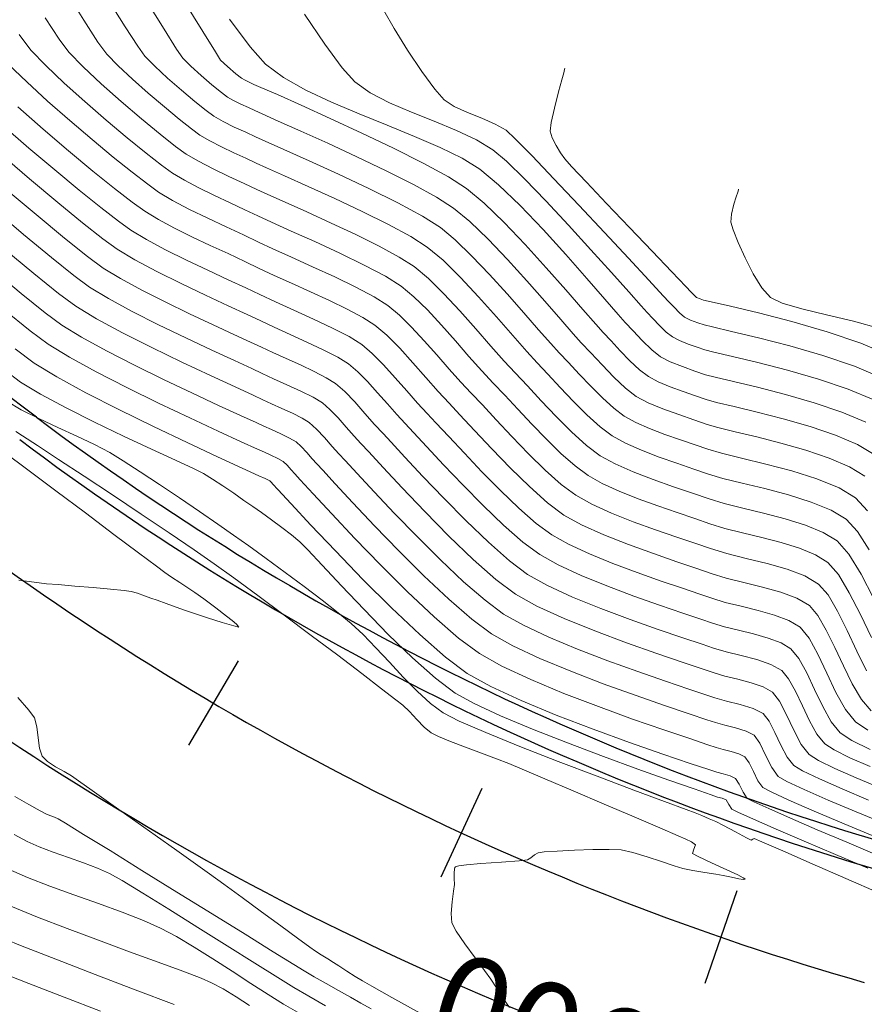
# Model space of a CAD drawing. Units: metres. Extents: x 769745 to 777694, y 8555200 to 8561404.
# Drawn here: x 772532 to 772562, y 8558705 to 8558740 of the extents above; entities that cross this region are included whole.
import ezdxf

# ---------------------------------------------------------------- set-up
doc = ezdxf.new("R2010")
doc.units = ezdxf.units.M
for name, color, linetype in [('ANCHO CARRETERA', 241, 'Continuous'), ('EJE_ESTACA', 7, 'Continuous'), ('EJE_LINEA', 5, 'Continuous'), ('EJE_TEXTO', 7, 'Continuous')]:
    doc.layers.add(name, color=color, linetype=linetype)
for name, color, linetype, lineweight in [('CUNETA', 1, 'Continuous', 30), ('SECTOR 1-CONT-MAJ', 30, 'Continuous', 9), ('SECTOR 1-CONT-MIN', 124, 'Continuous', 9)]:
    doc.layers.add(name, color=color, linetype=linetype, lineweight=lineweight)
doc.styles.get("Standard").update_dxf_attribs({"font": 'ARIAL.TTF', "height": 3})

msp = doc.modelspace()

# ---------------------------------------------------------------- linework, layer by layer
at = {"layer": 'ANCHO CARRETERA'}
msp.add_line((772532.333, 8558725.855), (772508.472, 8558743.782), dxfattribs=at)
for radius in [95, 105]:
    msp.add_arc((772589.399, 8558801.806), radius, 233.08056, 254.03889, dxfattribs=at)
at = {"layer": 'CUNETA'}
msp.add_arc((772589.399, 8558801.806), 96, 233.08056, 254.03889, dxfattribs=at)
at = {"layer": 'EJE_ESTACA'}
for p, q in [((772539.536, 8558717.149), (772537.76, 8558714.133)), ((772548.237, 8558712.594), (772546.771, 8558709.416)), ((772557.349, 8558708.93), (772556.207, 8558705.622))]:
    msp.add_line(p, q, dxfattribs=at)
at = {"layer": 'EJE_LINEA'}
msp.add_arc((772589.399, 8558801.806), 100, 233.08056, 254.03889, dxfattribs=at)
at = {"layer": 'SECTOR 1-CONT-MAJ'}
for p, q in [((772530.716, 8558731.17, 1890), (772531.785, 8558730.279, 1890)), ((772531.785, 8558730.279, 1890), (772532.645, 8558729.588, 1890)), ((772532.645, 8558729.588, 1890), (772533.24, 8558729.148, 1890)), ((772533.24, 8558729.148, 1890), (772533.943, 8558728.717, 1890)), ((772533.943, 8558728.717, 1890), (772534.828, 8558728.233, 1890)), ((772534.828, 8558728.233, 1890), (772535.827, 8558727.72, 1890)), ((772535.827, 8558727.72, 1890), (772536.874, 8558727.206, 1890)), ((772536.874, 8558727.206, 1890), (772537.899, 8558726.718, 1890)), ((772537.899, 8558726.718, 1890), (772538.837, 8558726.28, 1890)), ((772538.837, 8558726.28, 1890), (772539.619, 8558725.921, 1890)), ((772539.619, 8558725.921, 1890), (772540.179, 8558725.665, 1890)), ((772540.179, 8558725.665, 1890), (772540.449, 8558725.541, 1890)), ((772531.598, 8558725.341, 1885), (772531.837, 8558725.19, 1885)), ((772540.449, 8558725.541, 1890), (772540.728, 8558725.411, 1890)), ((772540.728, 8558725.411, 1890), (772541.058, 8558725.262, 1890)), ((772531.837, 8558725.19, 1885), (772532.366, 8558724.845, 1885)), ((772541.058, 8558725.262, 1890), (772541.373, 8558725.111, 1890)), ((772541.373, 8558725.111, 1890), (772541.607, 8558724.973, 1890)), ((772541.607, 8558724.973, 1890), (772541.791, 8558724.808, 1890)), ((772532.366, 8558724.845, 1885), (772533.121, 8558724.35, 1885)), ((772541.791, 8558724.808, 1890), (772541.988, 8558724.595, 1890)), ((772541.988, 8558724.595, 1890), (772542.181, 8558724.374, 1890)), ((772533.121, 8558724.35, 1885), (772534.035, 8558723.748, 1885)), ((772542.181, 8558724.374, 1890), (772542.35, 8558724.189, 1890)), ((772542.35, 8558724.189, 1890), (772542.555, 8558723.967, 1890)), ((772542.555, 8558723.967, 1890), (772543.001, 8558723.481, 1890)), ((772534.035, 8558723.748, 1885), (772535.042, 8558723.081, 1885)), ((772543.001, 8558723.481, 1890), (772543.636, 8558722.795, 1890)), ((772535.042, 8558723.081, 1885), (772536.076, 8558722.392, 1885)), ((772543.636, 8558722.795, 1890), (772544.411, 8558721.975, 1890)), ((772536.076, 8558722.392, 1885), (772537.07, 8558721.723, 1885)), ((772544.411, 8558721.975, 1890), (772545.273, 8558721.085, 1890)), ((772537.07, 8558721.723, 1885), (772537.96, 8558721.118, 1885)), ((772537.96, 8558721.118, 1885), (772538.678, 8558720.619, 1885)), ((772545.273, 8558721.085, 1890), (772546.173, 8558720.189, 1890)), ((772538.678, 8558720.619, 1885), (772539.381, 8558720.112, 1885)), ((772539.381, 8558720.112, 1885), (772540.233, 8558719.487, 1885)), ((772546.173, 8558720.189, 1890), (772547.058, 8558719.353, 1890)), ((772540.233, 8558719.487, 1885), (772541.175, 8558718.788, 1885)), ((772547.058, 8558719.353, 1890), (772547.878, 8558718.64, 1890)), ((772541.175, 8558718.788, 1885), (772542.147, 8558718.059, 1885)), ((772547.878, 8558718.64, 1890), (772548.583, 8558718.117, 1890)), ((772542.147, 8558718.059, 1885), (772543.091, 8558717.348, 1885)), ((772548.583, 8558718.117, 1890), (772549.342, 8558717.69, 1890)), ((772549.342, 8558717.69, 1890), (772550.312, 8558717.239, 1890)), ((772543.091, 8558717.348, 1885), (772543.949, 8558716.697, 1885)), ((772550.312, 8558717.239, 1890), (772551.416, 8558716.78, 1890)), ((772543.949, 8558716.697, 1885), (772544.661, 8558716.154, 1885)), ((772551.416, 8558716.78, 1890), (772552.577, 8558716.334, 1890)), ((772544.661, 8558716.154, 1885), (772545.17, 8558715.762, 1885)), ((772552.577, 8558716.334, 1890), (772553.72, 8558715.919, 1890)), ((772553.72, 8558715.919, 1890), (772554.769, 8558715.554, 1890)), ((772545.17, 8558715.762, 1885), (772545.416, 8558715.567, 1885)), ((772545.416, 8558715.567, 1885), (772545.65, 8558715.338, 1885)), ((772554.769, 8558715.554, 1890), (772555.647, 8558715.258, 1890)), ((772545.65, 8558715.338, 1885), (772545.912, 8558715.058, 1885)), ((772555.647, 8558715.258, 1890), (772556.277, 8558715.048, 1890)), ((772545.912, 8558715.058, 1885), (772546.178, 8558714.786, 1885)), ((772546.178, 8558714.786, 1885), (772546.427, 8558714.582, 1885)), ((772556.277, 8558715.048, 1890), (772556.585, 8558714.945, 1890)), ((772556.585, 8558714.945, 1890), (772556.914, 8558714.851, 1890)), ((772556.914, 8558714.851, 1890), (772557.304, 8558714.755, 1890)), ((772557.304, 8558714.755, 1890), (772557.679, 8558714.642, 1890)), ((772546.427, 8558714.582, 1885), (772546.689, 8558714.452, 1885)), ((772546.689, 8558714.452, 1885), (772547.12, 8558714.275, 1885)), ((772557.679, 8558714.642, 1890), (772557.961, 8558714.494, 1890)), ((772557.961, 8558714.494, 1890), (772558.169, 8558714.208, 1890)), ((772547.12, 8558714.275, 1885), (772547.654, 8558714.07, 1885)), ((772547.654, 8558714.07, 1885), (772548.223, 8558713.857, 1885)), ((772558.169, 8558714.208, 1890), (772558.377, 8558713.778, 1890)), ((772548.223, 8558713.857, 1885), (772548.761, 8558713.655, 1885)), ((772558.377, 8558713.778, 1890), (772558.593, 8558713.338, 1890)), ((772548.761, 8558713.655, 1885), (772549.2, 8558713.483, 1885)), ((772549.2, 8558713.483, 1885), (772549.679, 8558713.281, 1885)), ((772558.593, 8558713.338, 1890), (772558.826, 8558713.019, 1890)), ((772549.679, 8558713.281, 1885), (772550.485, 8558712.939, 1885)), ((772558.826, 8558713.019, 1890), (772559.133, 8558712.843, 1890)), ((772550.485, 8558712.939, 1885), (772551.5, 8558712.507, 1885)), ((772559.133, 8558712.843, 1890), (772559.754, 8558712.552, 1890)), ((772551.5, 8558712.507, 1885), (772552.603, 8558712.035, 1885)), ((772559.754, 8558712.552, 1890), (772560.608, 8558712.177, 1890)), ((772552.603, 8558712.035, 1885), (772553.677, 8558711.575, 1885)), ((772560.608, 8558712.177, 1890), (772561.613, 8558711.752, 1890)), ((772553.677, 8558711.575, 1885), (772554.601, 8558711.179, 1885)), ((772561.613, 8558711.752, 1890), (772562.688, 8558711.308, 1890)), ((772554.601, 8558711.179, 1885), (772555.257, 8558710.896, 1885)), ((772555.257, 8558710.896, 1885), (772555.526, 8558710.778, 1885)), ((772555.526, 8558710.778, 1885), (772555.726, 8558710.679, 1885)), ((772555.726, 8558710.679, 1885), (772555.871, 8558710.572, 1885)), ((772555.871, 8558710.572, 1885), (772555.817, 8558710.421, 1885)), ((772550.125, 8558710.224, 1885), (772549.992, 8558710.118, 1885)), ((772550.248, 8558710.297, 1885), (772550.125, 8558710.224, 1885)), ((772550.464, 8558710.322, 1885), (772550.248, 8558710.297, 1885)), ((772550.932, 8558710.355, 1885), (772550.464, 8558710.322, 1885)), ((772551.546, 8558710.388, 1885), (772550.932, 8558710.355, 1885)), ((772552.201, 8558710.411, 1885), (772551.546, 8558710.388, 1885)), ((772552.792, 8558710.416, 1885), (772552.201, 8558710.411, 1885)), ((772553.213, 8558710.394, 1885), (772552.792, 8558710.416, 1885)), ((772553.638, 8558710.304, 1885), (772553.213, 8558710.394, 1885)), ((772554.142, 8558710.152, 1885), (772553.638, 8558710.304, 1885)), ((772555.817, 8558710.421, 1885), (772555.763, 8558710.272, 1885)), ((772555.763, 8558710.272, 1885), (772555.969, 8558710.16, 1885)), ((772555.969, 8558710.16, 1885), (772556.439, 8558709.939, 1885)), ((772547.419, 8558709.824, 1885), (772547.317, 8558709.801, 1885)), ((772547.692, 8558709.86, 1885), (772547.419, 8558709.824, 1885)), ((772548.208, 8558709.907, 1885), (772547.692, 8558709.86, 1885)), ((772548.941, 8558709.963, 1885), (772548.208, 8558709.907, 1885)), ((772549.568, 8558710.01, 1885), (772548.941, 8558709.963, 1885)), ((772549.87, 8558710.043, 1885), (772549.568, 8558710.01, 1885)), ((772549.992, 8558710.118, 1885), (772549.87, 8558710.043, 1885)), ((772554.656, 8558709.98, 1885), (772554.142, 8558710.152, 1885)), ((772555.107, 8558709.827, 1885), (772554.656, 8558709.98, 1885)), ((772555.424, 8558709.732, 1885), (772555.107, 8558709.827, 1885)), ((772556.439, 8558709.939, 1885), (772556.994, 8558709.683, 1885)), ((772547.259, 8558709.705, 1885), (772547.248, 8558709.576, 1885)), ((772547.248, 8558709.576, 1885), (772547.254, 8558709.376, 1885)), ((772547.28, 8558709.768, 1885), (772547.259, 8558709.705, 1885)), ((772547.296, 8558709.79, 1885), (772547.28, 8558709.768, 1885)), ((772547.317, 8558709.801, 1885), (772547.296, 8558709.79, 1885)), ((772555.779, 8558709.661, 1885), (772555.424, 8558709.732, 1885)), ((772556.206, 8558709.589, 1885), (772555.779, 8558709.661, 1885)), ((772556.602, 8558709.527, 1885), (772556.206, 8558709.589, 1885)), ((772556.861, 8558709.487, 1885), (772556.602, 8558709.527, 1885)), ((772557.152, 8558709.424, 1885), (772556.861, 8558709.487, 1885)), ((772556.994, 8558709.683, 1885), (772557.378, 8558709.501, 1885)), ((772557.378, 8558709.501, 1885), (772557.572, 8558709.402, 1885)), ((772547.26, 8558709.158, 1885), (772547.229, 8558708.92, 1885)), ((772547.254, 8558709.376, 1885), (772547.26, 8558709.158, 1885)), ((772557.419, 8558709.367, 1885), (772557.152, 8558709.424, 1885)), ((772557.573, 8558709.343, 1885), (772557.419, 8558709.367, 1885)), ((772557.572, 8558709.402, 1885), (772557.634, 8558709.363, 1885)), ((772557.63, 8558709.345, 1885), (772557.573, 8558709.343, 1885)), ((772557.641, 8558709.353, 1885), (772557.63, 8558709.345, 1885)), ((772557.634, 8558709.363, 1885), (772557.641, 8558709.353, 1885)), ((772547.229, 8558708.92, 1885), (772547.177, 8558708.537, 1885)), ((772547.177, 8558708.537, 1885), (772547.145, 8558708.123, 1885)), ((772547.145, 8558708.123, 1885), (772547.171, 8558707.794, 1885)), ((772547.171, 8558707.794, 1885), (772547.328, 8558707.489, 1885)), ((772547.328, 8558707.489, 1885), (772547.631, 8558707.038, 1885)), ((772547.631, 8558707.038, 1885), (772547.995, 8558706.537, 1885)), ((772547.995, 8558706.537, 1885), (772548.334, 8558706.083, 1885)), ((772548.334, 8558706.083, 1885), (772548.561, 8558705.774, 1885)), ((772548.561, 8558705.774, 1885), (772548.76, 8558705.471, 1885)), ((772548.76, 8558705.471, 1885), (772548.988, 8558705.115, 1885)), ((772548.988, 8558705.115, 1885), (772549.228, 8558704.77, 1885))]:
    msp.add_line(p, q, dxfattribs=at)
at = {"layer": 'SECTOR 1-CONT-MAJ', "flags": 128}
for points, elevation in [([(772533.365, 8558741.098), (772534.024, 8558740.043), (772534.528, 8558739.262), (772534.845, 8558738.828), (772535.248, 8558738.412), (772535.758, 8558737.933), (772536.325, 8558737.429), (772536.9, 8558736.94), (772537.432, 8558736.502), (772537.873, 8558736.155), (772538.172, 8558735.936), (772538.519, 8558735.731), (772538.938, 8558735.516), (772539.384, 8558735.305), (772539.813, 8558735.106), (772540.181, 8558734.931), (772540.548, 8558734.763), (772541.192, 8558734.476), (772542.032, 8558734.1), (772542.986, 8558733.665), (772543.97, 8558733.202), (772544.904, 8558732.739), (772545.705, 8558732.307), (772546.292, 8558731.934), (772546.852, 8558731.464), (772547.474, 8558730.851), (772548.122, 8558730.157), (772548.757, 8558729.444), (772549.343, 8558728.772), (772549.841, 8558728.202), (772550.216, 8558727.796), (772550.601, 8558727.393), (772551.041, 8558726.922), (772551.513, 8558726.423), (772551.995, 8558725.939), (772552.463, 8558725.513), (772552.894, 8558725.187), (772553.366, 8558724.927), (772553.94, 8558724.675), (772554.57, 8558724.434), (772555.21, 8558724.21), (772555.813, 8558724.005), (772556.333, 8558723.824), (772556.845, 8558723.672), (772557.539, 8558723.499), (772558.344, 8558723.303), (772559.189, 8558723.08), (772560.004, 8558722.825), (772560.717, 8558722.536), (772561.258, 8558722.209), (772561.654, 8558721.772), (772562.079, 8558721.118)], 1900), ([(772541.906, 8558740.26), (772542.632, 8558739.188), (772543.25, 8558738.345), (772543.703, 8558737.833), (772544.248, 8558737.449), (772544.939, 8558737.094), (772545.721, 8558736.757), (772546.538, 8558736.43), (772547.334, 8558736.104), (772548.051, 8558735.769), (772548.634, 8558735.415), (772549.121, 8558734.999), (772549.771, 8558734.365), (772550.527, 8558733.582), (772551.334, 8558732.718), (772552.134, 8558731.842), (772552.872, 8558731.024), (772553.491, 8558730.332), (772553.935, 8558729.834), (772554.148, 8558729.6), (772554.35, 8558729.387), (772554.585, 8558729.138), (772554.827, 8558728.9), (772555.05, 8558728.722), (772555.302, 8558728.592), (772555.614, 8558728.469), (772555.933, 8558728.358), (772556.207, 8558728.263), (772556.528, 8558728.182), (772557.193, 8558728.028), (772558.103, 8558727.81), (772559.161, 8558727.536), (772560.268, 8558727.217), (772561.326, 8558726.859), (772562.238, 8558726.473)], 1905), ([(772531.122, 8558736.288), (772532.062, 8558735.474), (772532.989, 8558734.691), (772533.859, 8558733.972), (772534.63, 8558733.352), (772535.26, 8558732.864), (772535.706, 8558732.542), (772536.267, 8558732.201), (772536.946, 8558731.838), (772537.691, 8558731.467), (772538.452, 8558731.106), (772539.177, 8558730.77), (772539.815, 8558730.475), (772540.315, 8558730.236), (772540.87, 8558729.974), (772541.527, 8558729.678), (772542.226, 8558729.363), (772542.903, 8558729.043), (772543.498, 8558728.735), (772543.949, 8558728.454), (772544.327, 8558728.133), (772544.732, 8558727.724), (772545.147, 8558727.267), (772545.555, 8558726.8), (772545.939, 8558726.362), (772546.283, 8558725.993), (772546.601, 8558725.657), (772547.057, 8558725.166), (772547.616, 8558724.567), (772548.243, 8558723.909), (772548.903, 8558723.24), (772549.562, 8558722.608), (772550.185, 8558722.063), (772550.738, 8558721.652), (772551.337, 8558721.316), (772552.085, 8558720.971), (772552.922, 8558720.63), (772553.793, 8558720.303), (772554.64, 8558720.003), (772555.405, 8558719.743), (772556.03, 8558719.532), (772556.459, 8558719.385), (772556.936, 8558719.24), (772557.502, 8558719.099), (772558.104, 8558718.95), (772558.691, 8558718.783), (772559.21, 8558718.587), (772559.609, 8558718.352), (772559.928, 8558717.967), (772560.243, 8558717.391), (772560.562, 8558716.713), (772560.889, 8558716.024), (772561.23, 8558715.414), (772561.59, 8558714.973), (772562.024, 8558714.68)], 1895), ([(772531.42, 8558708.381), (772532.363, 8558707.997), (772533.43, 8558707.585), (772534.551, 8558707.165), (772535.658, 8558706.756), (772536.684, 8558706.38), (772537.56, 8558706.058), (772538.217, 8558705.808), (772538.588, 8558705.652), (772538.997, 8558705.427), (772539.459, 8558705.142), (772539.937, 8558704.834)], 1880)]:
    msp.add_lwpolyline(points, dxfattribs=dict(at, elevation=elevation))
at = {"layer": 'SECTOR 1-CONT-MIN', "flags": 128}
for points, elevation in [([(772534.896, 8558740.779), (772535.504, 8558739.806), (772535.948, 8558739.111), (772536.2, 8558738.758), (772536.557, 8558738.393), (772537.013, 8558737.971), (772537.511, 8558737.537), (772537.991, 8558737.136), (772538.396, 8558736.814), (772538.665, 8558736.615), (772538.996, 8558736.423), (772539.398, 8558736.225), (772539.805, 8558736.035), (772540.154, 8558735.87), (772540.498, 8558735.714), (772541.171, 8558735.416), (772542.075, 8558735.011), (772543.118, 8558734.536), (772544.202, 8558734.025), (772545.234, 8558733.513), (772546.119, 8558733.037), (772546.76, 8558732.631), (772547.292, 8558732.189), (772547.887, 8558731.614), (772548.515, 8558730.957), (772549.142, 8558730.265), (772549.737, 8558729.59), (772550.267, 8558728.981), (772550.699, 8558728.487), (772551.002, 8558728.157), (772551.336, 8558727.808), (772551.718, 8558727.398), (772552.127, 8558726.966), (772552.545, 8558726.547), (772552.951, 8558726.177), (772553.325, 8558725.894), (772553.734, 8558725.668), (772554.232, 8558725.45), (772554.779, 8558725.241), (772555.334, 8558725.046), (772555.857, 8558724.869), (772556.308, 8558724.712), (772556.797, 8558724.57), (772557.517, 8558724.394), (772558.384, 8558724.182), (772559.31, 8558723.935), (772560.21, 8558723.653), (772560.998, 8558723.335), (772561.587, 8558722.981), (772562.017, 8558722.507)], 1901), ([(772536.25, 8558740.747), (772536.888, 8558739.72), (772537.335, 8558739.01), (772537.554, 8558738.688), (772537.842, 8558738.398), (772538.212, 8558738.062), (772538.599, 8558737.733), (772538.936, 8558737.46), (772539.159, 8558737.294), (772539.374, 8558737.169), (772539.635, 8558737.04), (772539.9, 8558736.917), (772540.127, 8558736.809), (772540.393, 8558736.69), (772540.966, 8558736.437), (772541.772, 8558736.078), (772542.734, 8558735.643), (772543.776, 8558735.16), (772544.823, 8558734.659), (772545.798, 8558734.167), (772546.625, 8558733.713), (772547.229, 8558733.327), (772547.805, 8558732.846), (772548.46, 8558732.214), (772549.151, 8558731.49), (772549.841, 8558730.732), (772550.489, 8558729.997), (772551.056, 8558729.344), (772551.503, 8558728.832), (772551.789, 8558728.518), (772552.133, 8558728.156), (772552.532, 8558727.729), (772552.954, 8558727.292), (772553.372, 8558726.899), (772553.756, 8558726.601), (772554.182, 8558726.372), (772554.707, 8558726.153), (772555.271, 8558725.947), (772555.816, 8558725.761), (772556.283, 8558725.6), (772556.673, 8558725.488), (772557.288, 8558725.338), (772558.061, 8558725.152), (772558.924, 8558724.931), (772559.808, 8558724.679), (772560.647, 8558724.398), (772561.373, 8558724.088), (772561.917, 8558723.752)], 1902), ([(772537.603, 8558740.714), (772538.271, 8558739.635), (772538.721, 8558738.91), (772538.909, 8558738.618), (772539.154, 8558738.381), (772539.449, 8558738.13), (772539.652, 8558737.973), (772539.79, 8558737.895), (772539.955, 8558737.817), (772540.1, 8558737.749), (772540.343, 8558737.641), (772540.935, 8558737.381), (772541.79, 8558737.001), (772542.824, 8558736.533), (772543.952, 8558736.01), (772545.089, 8558735.465), (772546.148, 8558734.93), (772547.046, 8558734.439), (772547.697, 8558734.023), (772548.319, 8558733.503), (772549.032, 8558732.815), (772549.788, 8558732.024), (772550.54, 8558731.198), (772551.242, 8558730.404), (772551.846, 8558729.708), (772552.306, 8558729.177), (772552.575, 8558728.879), (772552.858, 8558728.582), (772553.184, 8558728.233), (772553.53, 8558727.875), (772553.873, 8558727.552), (772554.187, 8558727.308), (772554.537, 8558727.121), (772554.966, 8558726.941), (772555.428, 8558726.772), (772555.875, 8558726.62), (772556.257, 8558726.488), (772556.625, 8558726.386), (772557.257, 8558726.234), (772558.075, 8558726.038), (772559.003, 8558725.8), (772559.961, 8558725.525), (772560.874, 8558725.218), (772561.661, 8558724.883), (772562.247, 8558724.524)], 1903), ([(772532.643, 8558740.122), (772533.141, 8558739.364), (772533.49, 8558738.898), (772533.997, 8558738.374), (772534.639, 8558737.771), (772535.353, 8558737.137), (772536.077, 8558736.521), (772536.748, 8558735.97), (772537.303, 8558735.533), (772537.679, 8558735.258), (772538.116, 8558734.999), (772538.643, 8558734.729), (772539.205, 8558734.462), (772539.745, 8558734.212), (772540.208, 8558733.992), (772540.597, 8558733.811), (772541.214, 8558733.535), (772541.989, 8558733.189), (772542.853, 8558732.795), (772543.738, 8558732.379), (772544.574, 8558731.965), (772545.292, 8558731.577), (772545.823, 8558731.238), (772546.33, 8558730.814), (772546.884, 8558730.269), (772547.458, 8558729.653), (772548.026, 8558729.013), (772548.561, 8558728.398), (772549.038, 8558727.857), (772549.429, 8558727.436), (772549.865, 8558726.979), (772550.364, 8558726.445), (772550.899, 8558725.88), (772551.444, 8558725.332), (772551.974, 8558724.85), (772552.463, 8558724.48), (772552.997, 8558724.185), (772553.648, 8558723.899), (772554.362, 8558723.627), (772555.086, 8558723.373), (772555.769, 8558723.141), (772556.358, 8558722.936), (772556.893, 8558722.773), (772557.56, 8558722.605), (772558.304, 8558722.424), (772559.068, 8558722.224), (772559.798, 8558721.997), (772560.436, 8558721.738), (772560.928, 8558721.438), (772561.345, 8558720.961), (772561.784, 8558720.244), (772562.232, 8558719.385)], 1899), ([(772539.222, 8558740.073), (772539.962, 8558739.084), (772540.517, 8558738.47), (772541.157, 8558737.998), (772541.958, 8558737.546), (772542.872, 8558737.113), (772543.854, 8558736.694), (772544.858, 8558736.288), (772545.837, 8558735.89), (772546.745, 8558735.498), (772547.537, 8558735.109), (772548.166, 8558734.719), (772548.833, 8558734.161), (772549.604, 8558733.415), (772550.424, 8558732.558), (772551.239, 8558731.664), (772551.994, 8558730.81), (772552.636, 8558730.071), (772553.11, 8558729.522), (772553.362, 8558729.239), (772553.643, 8558728.942), (772553.971, 8558728.595), (772554.308, 8558728.264), (772554.618, 8558728.015), (772554.97, 8558727.833), (772555.405, 8558727.662), (772555.85, 8558727.507), (772556.232, 8558727.375), (772556.576, 8558727.284), (772557.225, 8558727.131), (772558.089, 8558726.924), (772559.082, 8558726.668), (772560.115, 8558726.371), (772561.1, 8558726.039), (772561.95, 8558725.678)], 1904), ([(772544.737, 8558740.388), (772545.103, 8558739.743), (772545.583, 8558738.975), (772546.096, 8558738.211), (772546.56, 8558737.576), (772546.89, 8558737.196), (772547.252, 8558736.959), (772547.723, 8558736.743), (772548.235, 8558736.538), (772548.718, 8558736.331), (772549.103, 8558736.111), (772549.435, 8558735.804), (772550.032, 8558735.197), (772550.814, 8558734.379), (772551.702, 8558733.437), (772552.615, 8558732.459), (772553.475, 8558731.535), (772554.201, 8558730.751), (772554.714, 8558730.197), (772554.935, 8558729.961), (772555.103, 8558729.783), (772555.297, 8558729.582), (772555.481, 8558729.429), (772555.694, 8558729.325), (772555.953, 8558729.23), (772556.182, 8558729.151), (772556.48, 8558729.08), (772557.161, 8558728.924), (772558.117, 8558728.696), (772559.24, 8558728.405), (772560.421, 8558728.062), (772561.553, 8558727.68), (772562.527, 8558727.268)], 1906), ([(772531.708, 8558739.529), (772532.135, 8558738.968), (772532.66, 8558738.422), (772533.316, 8558737.796), (772534.053, 8558737.132), (772534.821, 8558736.467), (772535.569, 8558735.84), (772536.246, 8558735.291), (772536.802, 8558734.857), (772537.186, 8558734.579), (772537.615, 8558734.32), (772538.128, 8558734.05), (772538.686, 8558733.779), (772539.249, 8558733.517), (772539.778, 8558733.271), (772540.234, 8558733.053), (772540.721, 8558732.826), (772541.429, 8558732.509), (772542.274, 8558732.129), (772543.172, 8558731.715), (772544.041, 8558731.294), (772544.796, 8558730.894), (772545.355, 8558730.542), (772545.808, 8558730.163), (772546.293, 8558729.687), (772546.794, 8558729.148), (772547.295, 8558728.583), (772547.78, 8558728.025), (772548.235, 8558727.511), (772548.643, 8558727.075), (772549.055, 8558726.644), (772549.522, 8558726.144), (772550.025, 8558725.608), (772550.546, 8558725.069), (772551.066, 8558724.561), (772551.567, 8558724.118), (772552.032, 8558723.773), (772552.538, 8558723.489), (772553.149, 8558723.21), (772553.826, 8558722.941), (772554.527, 8558722.686), (772555.215, 8558722.45), (772555.847, 8558722.235), (772556.383, 8558722.048), (772556.922, 8558721.882), (772557.554, 8558721.72), (772558.238, 8558721.554), (772558.928, 8558721.375), (772559.581, 8558721.173), (772560.152, 8558720.94), (772560.598, 8558720.666), (772560.976, 8558720.233), (772561.365, 8558719.585), (772561.76, 8558718.808), (772562.154, 8558717.99)], 1898), ([(772531.318, 8558738.475), (772531.982, 8558737.835), (772532.731, 8558737.15), (772533.525, 8558736.453), (772534.32, 8558735.776), (772535.076, 8558735.15), (772535.752, 8558734.607), (772536.304, 8558734.18), (772536.692, 8558733.9), (772537.195, 8558733.597), (772537.796, 8558733.281), (772538.448, 8558732.964), (772539.107, 8558732.656), (772539.727, 8558732.37), (772540.261, 8558732.114), (772540.77, 8558731.875), (772541.435, 8558731.575), (772542.194, 8558731.234), (772542.983, 8558730.871), (772543.737, 8558730.506), (772544.393, 8558730.158), (772544.886, 8558729.846), (772545.295, 8558729.504), (772545.732, 8558729.075), (772546.184, 8558728.59), (772546.635, 8558728.079), (772547.074, 8558727.576), (772547.485, 8558727.11), (772547.856, 8558726.714), (772548.258, 8558726.293), (772548.753, 8558725.762), (772549.312, 8558725.166), (772549.905, 8558724.553), (772550.504, 8558723.967), (772551.078, 8558723.456), (772551.601, 8558723.066), (772552.171, 8558722.748), (772552.872, 8558722.431), (772553.649, 8558722.123), (772554.446, 8558721.834), (772555.209, 8558721.571), (772555.882, 8558721.343), (772556.409, 8558721.16), (772556.993, 8558720.983), (772557.686, 8558720.81), (772558.425, 8558720.628), (772559.144, 8558720.423), (772559.78, 8558720.183), (772560.269, 8558719.895), (772560.607, 8558719.504), (772560.947, 8558718.926), (772561.289, 8558718.232), (772561.634, 8558717.496), (772561.983, 8558716.789)], 1897), ([(772551.205, 8558738.324), (772551.195, 8558738.281), (772551.164, 8558738.161), (772551.096, 8558737.909), (772550.982, 8558737.481), (772550.832, 8558736.898), (772550.718, 8558736.384), (772550.684, 8558736.073), (772550.756, 8558735.837), (772550.891, 8558735.568), (772551.052, 8558735.306), (772551.199, 8558735.09), (772551.441, 8558734.819), (772551.972, 8558734.25), (772552.695, 8558733.487), (772553.509, 8558732.632), (772554.318, 8558731.785), (772555.022, 8558731.05), (772555.523, 8558730.528), (772555.721, 8558730.322), (772555.814, 8558730.225), (772555.912, 8558730.136), (772556.032, 8558730.084), (772556.157, 8558730.039), (772556.428, 8558729.979), (772557.123, 8558729.823), (772558.125, 8558729.584), (772559.313, 8558729.275), (772560.57, 8558728.909), (772561.777, 8558728.501), (772562.815, 8558728.063)], 1907), ([(772531.661, 8558736.945), (772532.57, 8558736.147), (772533.481, 8558735.37), (772534.348, 8558734.653), (772535.121, 8558734.031), (772535.754, 8558733.542), (772536.199, 8558733.221), (772536.685, 8558732.925), (772537.258, 8558732.616), (772537.886, 8558732.304), (772538.537, 8558731.996), (772539.176, 8558731.7), (772539.771, 8558731.423), (772540.288, 8558731.175), (772540.818, 8558730.924), (772541.442, 8558730.642), (772542.115, 8558730.339), (772542.794, 8558730.028), (772543.434, 8558729.718), (772543.99, 8558729.422), (772544.418, 8558729.15), (772544.847, 8558728.786), (772545.307, 8558728.321), (772545.779, 8558727.801), (772546.242, 8558727.27), (772546.679, 8558726.773), (772547.069, 8558726.353), (772547.458, 8558725.944), (772547.98, 8558725.383), (772548.595, 8558724.728), (772549.261, 8558724.039), (772549.94, 8558723.375), (772550.589, 8558722.795), (772551.169, 8558722.359), (772551.803, 8558722.008), (772552.594, 8558721.652), (772553.472, 8558721.305), (772554.365, 8558720.981), (772555.203, 8558720.692), (772555.917, 8558720.451), (772556.434, 8558720.273), (772556.965, 8558720.111), (772557.594, 8558719.954), (772558.265, 8558719.789), (772558.918, 8558719.603), (772559.495, 8558719.385), (772559.939, 8558719.123), (772560.243, 8558718.771), (772560.544, 8558718.253), (772560.846, 8558717.63), (772561.153, 8558716.967), (772561.469, 8558716.326), (772561.798, 8558715.771), (772562.143, 8558715.364)], 1896), ([(772531.021, 8558735.279), (772532.084, 8558734.372), (772533.089, 8558733.532), (772533.981, 8558732.804), (772534.707, 8558732.232), (772535.213, 8558731.864), (772535.85, 8558731.478), (772536.634, 8558731.058), (772537.498, 8558730.63), (772538.369, 8558730.215), (772539.18, 8558729.839), (772539.861, 8558729.525), (772540.342, 8558729.297), (772540.821, 8558729.071), (772541.389, 8558728.815), (772541.992, 8558728.543), (772542.577, 8558728.267), (772543.091, 8558728.001), (772543.481, 8558727.758), (772543.807, 8558727.481), (772544.157, 8558727.128), (772544.515, 8558726.732), (772544.868, 8558726.329), (772545.2, 8558725.951), (772545.496, 8558725.632), (772545.801, 8558725.31), (772546.274, 8558724.798), (772546.875, 8558724.154), (772547.561, 8558723.434), (772548.289, 8558722.696), (772549.018, 8558721.997), (772549.705, 8558721.394), (772550.307, 8558720.945), (772550.961, 8558720.58), (772551.783, 8558720.202), (772552.708, 8558719.826), (772553.666, 8558719.467), (772554.59, 8558719.14), (772555.413, 8558718.859), (772556.067, 8558718.64), (772556.484, 8558718.497), (772556.908, 8558718.368), (772557.41, 8558718.243), (772557.944, 8558718.111), (772558.465, 8558717.963), (772558.926, 8558717.789), (772559.28, 8558717.58), (772559.562, 8558717.239), (772559.842, 8558716.727), (772560.125, 8558716.126), (772560.415, 8558715.515), (772560.718, 8558714.974), (772561.038, 8558714.582), (772561.46, 8558714.305), (772562.112, 8558713.984)], 1894), ([(772531.177, 8558734.056), (772532.316, 8558733.093), (772533.33, 8558732.256), (772534.153, 8558731.601), (772534.719, 8558731.185), (772535.332, 8558730.811), (772536.089, 8558730.4), (772536.931, 8558729.974), (772537.801, 8558729.554), (772538.638, 8558729.16), (772539.385, 8558728.816), (772539.981, 8558728.541), (772540.369, 8558728.358), (772540.772, 8558728.167), (772541.251, 8558727.952), (772541.759, 8558727.723), (772542.252, 8558727.49), (772542.684, 8558727.266), (772543.012, 8558727.061), (772543.345, 8558726.773), (772543.702, 8558726.4), (772544.063, 8558725.993), (772544.406, 8558725.6), (772544.71, 8558725.271), (772545, 8558724.962), (772545.492, 8558724.43), (772546.135, 8558723.74), (772546.879, 8558722.959), (772547.676, 8558722.152), (772548.474, 8558721.386), (772549.224, 8558720.726), (772549.876, 8558720.238), (772550.584, 8558719.843), (772551.482, 8558719.432), (772552.493, 8558719.022), (772553.538, 8558718.631), (772554.541, 8558718.276), (772555.422, 8558717.975), (772556.104, 8558717.747), (772556.51, 8558717.609), (772556.963, 8558717.475), (772557.503, 8558717.342), (772558.061, 8558717.197), (772558.567, 8558717.024), (772558.95, 8558716.809), (772559.197, 8558716.51), (772559.441, 8558716.064), (772559.688, 8558715.539), (772559.941, 8558715.006), (772560.205, 8558714.533), (772560.485, 8558714.191), (772560.828, 8558713.968), (772561.387, 8558713.689), (772562.105, 8558713.372)], 1893), ([(772557.41, 8558734.003), (772557.402, 8558733.975), (772557.379, 8558733.897), (772557.327, 8558733.735), (772557.245, 8558733.466), (772557.157, 8558733.111), (772557.136, 8558732.822), (772557.214, 8558732.553), (772557.391, 8558732.1), (772557.64, 8558731.548), (772557.934, 8558730.98), (772558.245, 8558730.482), (772558.545, 8558730.136), (772558.964, 8558729.932), (772559.664, 8558729.73), (772560.547, 8558729.519), (772561.511, 8558729.289), (772562.457, 8558729.03)], 1908), ([(772530.744, 8558733.334), (772531.871, 8558732.38), (772532.865, 8558731.557), (772533.67, 8558730.915), (772534.226, 8558730.506), (772534.903, 8558730.094), (772535.749, 8558729.636), (772536.694, 8558729.158), (772537.665, 8558728.688), (772538.592, 8558728.253), (772539.404, 8558727.878), (772540.029, 8558727.591), (772540.396, 8558727.419), (772540.798, 8558727.23), (772541.277, 8558727.015), (772541.769, 8558726.789), (772542.213, 8558726.567), (772542.544, 8558726.365), (772542.814, 8558726.131), (772543.104, 8558725.828), (772543.398, 8558725.497), (772543.676, 8558725.178), (772543.923, 8558724.911), (772544.2, 8558724.615), (772544.709, 8558724.062), (772545.394, 8558723.327), (772546.198, 8558722.484), (772547.062, 8558721.609), (772547.929, 8558720.775), (772548.743, 8558720.057), (772549.445, 8558719.531), (772550.207, 8558719.107), (772551.181, 8558718.663), (772552.278, 8558718.218), (772553.411, 8558717.794), (772554.491, 8558717.412), (772555.43, 8558717.092), (772556.141, 8558716.854), (772556.535, 8558716.721), (772556.922, 8558716.607), (772557.384, 8558716.493), (772557.861, 8558716.369), (772558.293, 8558716.221), (772558.62, 8558716.037), (772558.873, 8558715.714), (772559.124, 8558715.226), (772559.38, 8558714.676), (772559.647, 8558714.166), (772559.932, 8558713.8), (772560.263, 8558713.593), (772560.843, 8558713.31), (772561.606, 8558712.974), (772562.487, 8558712.607)], 1892), ([(772531.134, 8558731.91), (772532.235, 8558730.992), (772533.123, 8558730.278), (772533.733, 8558729.827), (772534.474, 8558729.376), (772535.41, 8558728.871), (772536.456, 8558728.342), (772537.529, 8558727.823), (772538.546, 8558727.345), (772539.423, 8558726.94), (772540.076, 8558726.641), (772540.422, 8558726.48), (772540.732, 8558726.335), (772541.1, 8558726.169), (772541.479, 8558725.995), (772541.821, 8558725.824), (772542.075, 8558725.669), (772542.338, 8558725.434), (772542.62, 8558725.129), (772542.895, 8558724.814), (772543.137, 8558724.55), (772543.356, 8558724.314), (772543.79, 8558723.842), (772544.393, 8558723.191), (772545.12, 8558722.421), (772545.926, 8558721.59), (772546.763, 8558720.756), (772547.588, 8558719.978), (772548.353, 8558719.314), (772549.014, 8558718.824), (772549.726, 8558718.423), (772550.631, 8558718), (772551.66, 8558717.573), (772552.743, 8558717.157), (772553.811, 8558716.769), (772554.796, 8558716.426), (772555.629, 8558716.144), (772556.24, 8558715.941), (772556.56, 8558715.833), (772556.973, 8558715.715), (772557.464, 8558715.594), (772557.935, 8558715.451), (772558.291, 8558715.266), (772558.5, 8558714.998), (772558.709, 8558714.593), (772558.921, 8558714.136), (772559.143, 8558713.713), (772559.379, 8558713.409), (772559.698, 8558713.218), (772560.298, 8558712.931), (772561.107, 8558712.575), (772562.05, 8558712.179)], 1891), ([(772531.17, 8558729.7), (772532.104, 8558728.946), (772532.746, 8558728.469), (772533.506, 8558728.005), (772534.467, 8558727.479), (772535.555, 8558726.921), (772536.693, 8558726.362), (772537.805, 8558725.832), (772538.816, 8558725.361), (772539.648, 8558724.978), (772540.227, 8558724.715), (772540.476, 8558724.602), (772540.697, 8558724.5), (772540.948, 8558724.384), (772541.138, 8558724.277), (772541.281, 8558724.144), (772541.431, 8558723.975), (772541.564, 8558723.828), (772541.755, 8558723.62), (772542.213, 8558723.119), (772542.882, 8558722.398), (772543.705, 8558721.527), (772544.625, 8558720.577), (772545.587, 8558719.62), (772546.532, 8558718.725), (772547.406, 8558717.965), (772548.151, 8558717.41), (772548.956, 8558716.959), (772549.989, 8558716.479), (772551.167, 8558715.99), (772552.408, 8558715.514), (772553.626, 8558715.072), (772554.739, 8558714.684), (772555.663, 8558714.371), (772556.315, 8558714.156), (772556.61, 8558714.057), (772556.854, 8558713.988), (772557.144, 8558713.917), (772557.422, 8558713.832), (772557.631, 8558713.723), (772557.786, 8558713.51), (772557.94, 8558713.192), (772558.101, 8558712.864), (772558.273, 8558712.628), (772558.568, 8558712.468), (772559.209, 8558712.173), (772560.109, 8558711.779), (772561.176, 8558711.324), (772562.322, 8558710.846)], 1889), ([(772531.568, 8558728.301), (772532.253, 8558727.791), (772533.063, 8558727.296), (772534.099, 8558726.73), (772535.277, 8558726.127), (772536.51, 8558725.521), (772537.712, 8558724.948), (772538.798, 8558724.44), (772539.683, 8558724.034), (772540.279, 8558723.763), (772540.503, 8558723.662), (772540.59, 8558723.621), (772540.67, 8558723.581), (772540.724, 8558723.525), (772540.777, 8558723.468), (772540.952, 8558723.275), (772541.424, 8558722.76), (772542.13, 8558722.001), (772543.007, 8558721.076), (772543.99, 8558720.063), (772545.017, 8558719.04), (772546.023, 8558718.087), (772546.946, 8558717.282), (772547.72, 8558716.703), (772548.557, 8558716.236), (772549.647, 8558715.731), (772550.899, 8558715.214), (772552.219, 8558714.707), (772553.517, 8558714.234), (772554.699, 8558713.82), (772555.675, 8558713.489), (772556.351, 8558713.264), (772556.636, 8558713.17), (772556.856, 8558713.109), (772557.108, 8558713.042), (772557.302, 8558712.951), (772557.436, 8558712.748), (772557.572, 8558712.459), (772557.721, 8558712.237), (772557.951, 8558712.117), (772558.49, 8558711.872), (772559.27, 8558711.529), (772560.221, 8558711.118), (772561.275, 8558710.67), (772562.363, 8558710.213)], 1888), ([(772531.201, 8558727.535), (772531.76, 8558727.112), (772532.481, 8558726.675), (772533.389, 8558726.188), (772534.404, 8558725.68), (772535.445, 8558725.181), (772536.435, 8558724.718), (772537.292, 8558724.322), (772537.938, 8558724.02), (772538.293, 8558723.843), (772538.619, 8558723.643), (772538.992, 8558723.4), (772539.378, 8558723.139), (772539.744, 8558722.886), (772540.055, 8558722.667), (772540.364, 8558722.447), (772540.721, 8558722.189), (772541.091, 8558721.916), (772541.44, 8558721.648), (772541.733, 8558721.409), (772542.023, 8558721.118), (772542.54, 8558720.565), (772543.229, 8558719.828), (772544.032, 8558718.98), (772544.895, 8558718.097), (772545.763, 8558717.255), (772546.579, 8558716.53), (772547.289, 8558715.996), (772547.963, 8558715.625), (772548.909, 8558715.189), (772550.048, 8558714.713), (772551.299, 8558714.221), (772552.583, 8558713.736), (772553.817, 8558713.284), (772554.922, 8558712.889), (772555.819, 8558712.573), (772556.425, 8558712.363), (772556.661, 8558712.282), (772556.823, 8558712.239), (772556.972, 8558712.18), (772557.066, 8558712.018), (772557.168, 8558711.846), (772557.385, 8558711.742), (772557.938, 8558711.495), (772558.753, 8558711.138), (772559.755, 8558710.705), (772560.869, 8558710.228), (772562.021, 8558709.74)], 1887), ([(772531.267, 8558726.433), (772531.787, 8558726.125), (772532.412, 8558725.809), (772533.09, 8558725.492), (772533.772, 8558725.179), (772534.407, 8558724.877), (772534.946, 8558724.592), (772535.428, 8558724.298), (772536.036, 8558723.909), (772536.723, 8558723.455), (772537.444, 8558722.97), (772538.156, 8558722.485), (772538.811, 8558722.032), (772539.366, 8558721.643), (772539.911, 8558721.255), (772540.539, 8558720.802), (772541.211, 8558720.311), (772541.889, 8558719.808), (772542.535, 8558719.319), (772543.11, 8558718.87), (772543.574, 8558718.488), (772543.995, 8558718.095), (772544.454, 8558717.621), (772544.939, 8558717.101), (772545.435, 8558716.572), (772545.929, 8558716.069), (772546.408, 8558715.629), (772546.858, 8558715.289), (772547.425, 8558714.997), (772548.377, 8558714.585), (772549.596, 8558714.092), (772550.962, 8558713.559), (772552.358, 8558713.027), (772553.665, 8558712.536), (772554.764, 8558712.128), (772555.536, 8558711.842), (772555.863, 8558711.72), (772556.098, 8558711.623), (772556.365, 8558711.51), (772556.596, 8558711.407), (772556.874, 8558711.264), (772557.298, 8558711.039), (772557.689, 8558710.832), (772557.864, 8558710.741), (772557.913, 8558710.775), (772557.962, 8558710.808), (772558.246, 8558710.686), (772558.988, 8558710.362), (772560.036, 8558709.904), (772561.237, 8558709.378), (772562.438, 8558708.85)], 1886), ([(772531.177, 8558724.609), (772532.018, 8558723.979), (772533.018, 8558723.229), (772534.078, 8558722.434), (772535.098, 8558721.669), (772535.977, 8558721.01), (772536.615, 8558720.533), (772536.913, 8558720.313), (772537.16, 8558720.145), (772537.451, 8558719.954), (772537.742, 8558719.763), (772537.989, 8558719.595), (772538.306, 8558719.363), (772538.734, 8558719.044), (772539.122, 8558718.75), (772539.319, 8558718.597), (772539.472, 8558718.464), (772539.561, 8558718.356), (772539.384, 8558718.398), (772538.964, 8558718.526), (772538.438, 8558718.693), (772537.944, 8558718.853), (772537.619, 8558718.96), (772537.321, 8558719.065), (772536.966, 8558719.194), (772536.637, 8558719.315), (772536.416, 8558719.395), (772536.195, 8558719.477), (772535.943, 8558719.568), (772535.718, 8558719.634), (772535.469, 8558719.665), (772534.981, 8558719.712), (772534.358, 8558719.768), (772533.7, 8558719.825), (772533.11, 8558719.874), (772532.692, 8558719.908), (772532.249, 8558719.961), (772531.706, 8558720.038)], 1884), ([(772531.661, 8558715.842), (772532.057, 8558715.388), (772532.263, 8558715.109), (772532.346, 8558714.798), (772532.39, 8558714.406), (772532.438, 8558714.026), (772532.531, 8558713.75), (772532.728, 8558713.556), (772533.015, 8558713.369), (772533.322, 8558713.195), (772533.578, 8558713.04), (772533.828, 8558712.864), (772534.322, 8558712.516), (772534.991, 8558712.042), (772535.766, 8558711.495), (772536.574, 8558710.921), (772537.347, 8558710.372), (772538.015, 8558709.897), (772538.507, 8558709.545), (772539.028, 8558709.167), (772539.674, 8558708.695), (772540.374, 8558708.182), (772541.057, 8558707.681), (772541.652, 8558707.243), (772542.09, 8558706.923), (772542.299, 8558706.772), (772542.502, 8558706.643), (772542.735, 8558706.499), (772542.94, 8558706.373), (772543.134, 8558706.249), (772543.417, 8558706.069), (772543.72, 8558705.877), (772543.976, 8558705.72), (772544.305, 8558705.533), (772545.029, 8558705.127), (772546.034, 8558704.565)], 1884), ([(772531.554, 8558712.306), (772532.057, 8558712.018), (772532.46, 8558711.791), (772532.663, 8558711.681), (772532.805, 8558711.624), (772532.97, 8558711.566), (772533.112, 8558711.508), (772533.371, 8558711.35), (772534.017, 8558710.952), (772534.958, 8558710.37), (772536.098, 8558709.663), (772537.345, 8558708.89), (772538.604, 8558708.11), (772539.783, 8558707.38), (772540.786, 8558706.759), (772541.521, 8558706.305), (772541.893, 8558706.078), (772542.256, 8558705.865), (772542.68, 8558705.623), (772543.125, 8558705.371), (772543.55, 8558705.131), (772543.917, 8558704.924), (772544.287, 8558704.715)], 1883), ([(772531.529, 8558710.943), (772531.998, 8558710.692), (772532.426, 8558710.509), (772532.929, 8558710.32), (772533.47, 8558710.128), (772534.01, 8558709.936), (772534.512, 8558709.744), (772534.937, 8558709.556), (772535.389, 8558709.301), (772536.125, 8558708.856), (772537.056, 8558708.279), (772538.092, 8558707.629), (772539.147, 8558706.965), (772540.129, 8558706.347), (772540.952, 8558705.832), (772541.526, 8558705.482), (772542.054, 8558705.172), (772542.659, 8558704.823)], 1882), ([(772531.333, 8558709.704), (772532.008, 8558709.409), (772532.805, 8558709.103), (772533.669, 8558708.79), (772534.549, 8558708.477), (772535.393, 8558708.171), (772536.149, 8558707.878), (772536.763, 8558707.604), (772537.331, 8558707.298), (772537.964, 8558706.921), (772538.636, 8558706.499), (772539.318, 8558706.059), (772539.984, 8558705.625), (772540.607, 8558705.226), (772541.159, 8558704.886), (772541.743, 8558704.545)], 1881), ([(772530.72, 8558707.41), (772531.758, 8558706.986), (772533.023, 8558706.488), (772534.422, 8558705.948), (772535.862, 8558705.401), (772537.25, 8558704.878)], 1879), ([(772530.924, 8558706.068), (772532.063, 8558705.619), (772533.323, 8558705.134), (772534.624, 8558704.639)], 1878)]:
    msp.add_lwpolyline(points, dxfattribs=dict(at, elevation=elevation))

# ---------------------------------------------------------------- texts
at = {"layer": 'EJE_TEXTO'}
msp.add_text('96+900', height=3.5, rotation=160.9614, dxfattribs=at).set_placement((772562.254, 8558701.684))

doc.saveas('drawing.dxf')
